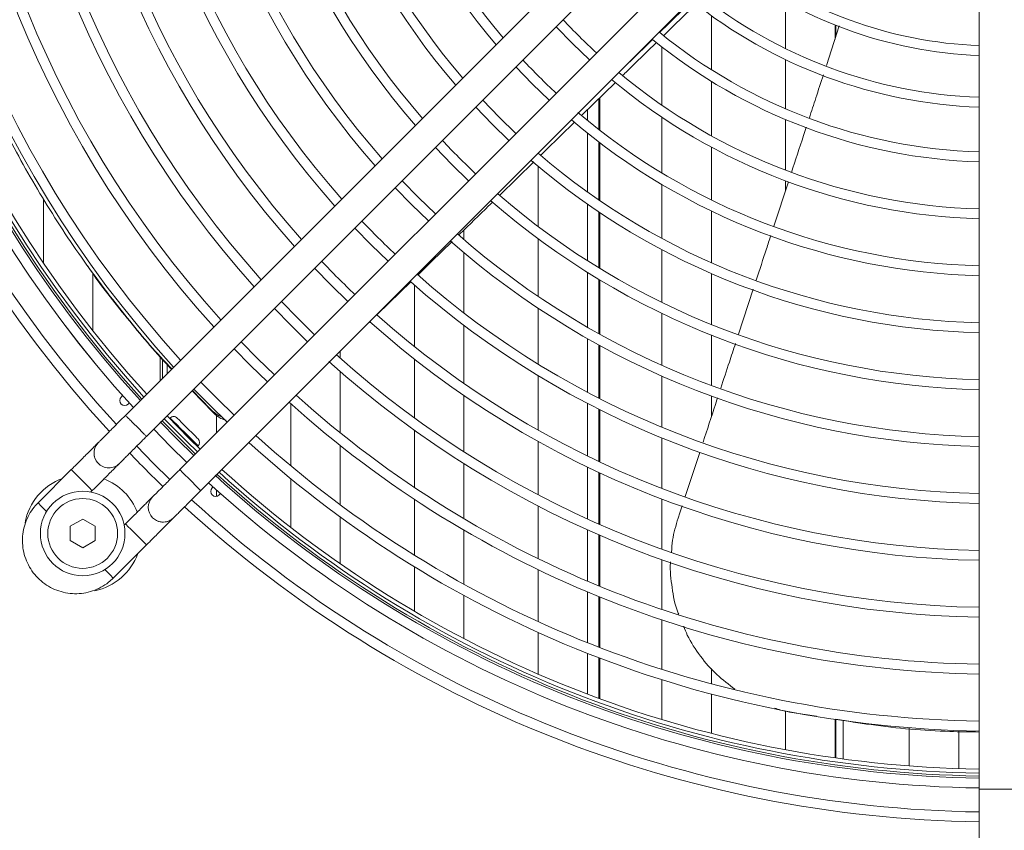
# Model space of a CAD drawing. Units: millimetres. Extents: x 194 to 7104, y 265 to 1409.
# Drawn here: x 535 to 555, y 969 to 986 of the extents above; entities that cross this region are included whole.
import ezdxf

# ---------------------------------------------------------------- set-up
doc = ezdxf.new("R2010")
doc.units = ezdxf.units.MM
doc.dimstyles.new('Standard1', dxfattribs={"dimtxt": 4, "dimasz": 4, "dimexe": 0.18, "dimexo": 0.0625, "dimgap": 1, "dimtad": 0, "dimtih": 1, "dimtoh": 1, "dimdec": 4, "dimzin": 0, "dimdsep": 46, "dimtxsty": 'Standard', "dimcen": 0.09, "dimadec": 0, "dimazin": 0, "dimtfac": 1, "dimtdec": 4, "dimtofl": 0, "dimtmove": 0, "dimatfit": 3, "dimfxl": 1, "dimtolj": 1, "dimtzin": 0, "dimarcsym": 0})

# ---------------------------------------------------------------- blocks, each defined once
blk = doc.blocks.new('*D27')
at = {"color": 0, "lineweight": -2}
for p, q in [((554.317, 993.716), (516.32, 993.716)), ((516.5, 989.716), (516.5, 971.43)), ((516.5, 935.716), (516.5, 954.002)), ((554.256, 931.716), (516.32, 931.716))]:
    blk.add_line(p, q, dxfattribs=at)
at = {"color": 0}
for points in [[(517.167, 989.716), (515.833, 989.716), (516.5, 993.716)], [(515.833, 935.716), (517.167, 935.716), (516.5, 931.716)]]:
    blk.add_solid(points, dxfattribs=at)
at = {"layer": 'DEFPOINTS', "color": 0}
for p in [(516.5, 993.716), (554.38, 993.716), (554.318, 931.716)]:
    blk.add_point(p, dxfattribs=at)
at = {"color": 0, "insert": (516.5, 962.716), "char_height": 6, "attachment_point": 5, "rotation": 90}
blk.add_mtext('\\A1;{\\Fsimplex,bigfont|c238;620}', dxfattribs=at)

msp = doc.modelspace()

# ---------------------------------------------------------------- linework, layer by layer
at = {"color": 7, "linetype": 'Continuous', "lineweight": 15}
for p, q in [((554.04007, 988.53015), (554.04032, 970.09015)), ((546.66626, 987.52245), (536.79024, 977.64616)), ((537.21451, 977.2219), (547.09053, 987.0982)), ((547.76229, 986.42645), (537.88628, 976.55017)), ((538.31055, 976.12591), (548.18656, 986.00219)), ((550.1295, 986.0073), (550.1295, 985.05795)), ((548.6295, 984.63232), (548.6295, 985.72483)), ((545.49414, 985.50176), (545.82339, 985.15935)), ((551.21572, 985.51745), (550.95489, 984.71783)), ((551.1295, 985.25313), (551.1295, 985.53524)), ((551.1447, 985.52921), (551.1447, 985.29972)), ((546.97914, 984.79474), (547.44558, 985.2502)), ((545.82339, 985.15935), (546.16591, 984.83003)), ((547.6295, 985.0932), (547.6295, 983.91489)), ((550.1295, 984.83569), (550.1295, 983.84107)), ((544.68041, 984.68801), (545.01023, 984.34616)), ((546.01746, 983.71906), (546.69409, 984.37763)), ((548.6295, 983.29667), (548.6295, 984.39648)), ((545.01023, 984.34616), (545.35217, 984.01627)), ((543.86677, 983.87434), (544.19707, 983.53298)), ((546.1295, 983.60388), (546.1295, 983.82811)), ((547.6295, 983.67299), (547.6295, 982.54657)), ((550.1295, 983.62369), (550.1295, 982.60007)), ((544.19707, 983.53298), (544.53853, 983.20261)), ((546.1295, 982.15769), (546.1295, 983.34704)), ((543.0532, 983.06075), (543.38391, 982.7198)), ((548.6295, 982.00033), (548.6295, 983.0688)), ((543.38391, 982.7198), (543.72496, 982.38901)), ((544.35515, 982.10065), (545.04099, 982.76844)), ((545.1295, 982.67906), (545.1295, 981.46537)), ((550.1295, 982.38621), (550.1295, 982.19195)), ((542.23968, 982.24721), (542.57074, 981.90661)), ((547.6295, 982.31352), (547.6295, 981.22218)), ((550.18643, 982.36583), (549.89298, 981.46957)), ((535.1295, 982.02321), (535.1295, 980.7321)), ((542.57074, 981.90661), (542.91144, 981.57548)), ((546.1295, 980.77078), (546.1295, 981.91283)), ((548.6295, 980.73153), (548.6295, 981.77794)), ((541.42621, 981.43372), (541.75758, 981.09343)), ((543.6295, 981.19776), (543.6295, 981.39404)), ((545.1295, 981.21567), (545.1295, 980.05191)), ((535.70708, 981.12082), (535.73347, 981.08194)), ((541.75758, 981.09343), (542.09798, 980.76198)), ((547.6295, 980.99531), (547.6295, 979.92905)), ((543.6295, 979.71669), (543.6295, 980.93529)), ((540.61278, 980.62027), (540.94442, 980.28024)), ((536.1295, 979.36044), (536.1295, 980.52344)), ((546.1295, 979.42586), (546.1295, 980.53423)), ((548.6295, 979.48291), (548.6295, 980.51309)), ((540.94442, 980.28024), (541.28454, 979.94853)), ((541.88021, 979.69032), (542.56354, 980.35588)), ((542.6295, 980.27798), (542.6295, 979.03951)), ((549.47524, 980.19444), (549.17825, 979.28876)), ((539.79938, 979.80685), (540.13126, 979.46706)), ((545.1295, 979.81105), (545.1295, 978.68331)), ((547.6295, 979.70671), (547.6295, 978.65913)), ((540.13126, 979.46706), (540.47114, 979.1351)), ((541.67393, 979.48938), (541.73813, 979.55192)), ((543.6295, 978.29199), (543.6295, 979.46535)), ((548.6295, 978.24958), (548.6295, 979.26743)), ((546.1295, 978.11207), (546.1295, 979.19538)), ((537.49002, 978.83765), (537.49003, 978.34597)), ((538.986, 978.99345), (539.3181, 978.65387)), ((541.1295, 978.80082), (541.1295, 978.94494)), ((537.54095, 978.77835), (537.54095, 978.3969)), ((537.6295, 978.67524), (537.6295, 978.48545)), ((539.3181, 978.65387), (539.65777, 978.32171)), ((542.6295, 978.78417), (542.6295, 977.59261)), ((541.1295, 977.29431), (541.1295, 978.53434)), ((545.1295, 978.44897), (545.1295, 977.34831)), ((547.6295, 978.44021), (547.6295, 977.40699)), ((536.7312, 978.04683), (536.70254, 978.01818)), ((538.13685, 978.14427), (538.55527, 977.70927)), ((538.14437, 978.15179), (538.49957, 977.78188)), ((538.17265, 978.18007), (538.50493, 977.84069)), ((543.6295, 976.90932), (543.6295, 978.04883)), ((548.6295, 977.61616), (548.6295, 978.03638)), ((536.84397, 977.87676), (536.86482, 977.89761)), ((538.50493, 977.84069), (538.84441, 977.50833)), ((540.1295, 977.88402), (540.1295, 976.62725)), ((546.1295, 976.82216), (546.1295, 977.88619)), ((537.6295, 977.63691), (537.6295, 977.63548)), ((538.6295, 977.29341), (538.6295, 977.65269)), ((537.6925, 977.59393), (537.6808, 977.58222)), ((537.35931, 977.36671), (537.69177, 977.02751)), ((542.6295, 977.34578), (542.6295, 976.18965)), ((537.69177, 977.02751), (538.03108, 976.69497)), ((538.24649, 977.01654), (538.25819, 977.02825)), ((541.1295, 975.8407), (541.1295, 977.03811)), ((545.1295, 977.11897), (545.1295, 976.03931)), ((547.6295, 977.19074), (547.6295, 976.16883)), ((548.3941, 976.89918), (548.10157, 976.00841)), ((536.24221, 976.67393), (536.24225, 976.67389)), ((543.6295, 975.55908), (543.6295, 976.67239)), ((535.6942, 976.55018), (535.02246, 975.87842)), ((546.1295, 975.55103), (546.1295, 976.59986)), ((540.1295, 976.36763), (540.1295, 975.38339)), ((536.09157, 976.09902), (536.11847, 976.12592)), ((538.5619, 976.20058), (538.54105, 976.17972)), ((538.6295, 976.0106), (538.6295, 976.13976)), ((538.68247, 976.03831), (538.71112, 976.06696)), ((542.6295, 975.94937), (542.6295, 974.82083)), ((547.6295, 975.95471), (547.6295, 974.94188)), ((545.1295, 975.81388), (545.1295, 974.7509)), ((535.92477, 975.54912), (535.67477, 975.40479)), ((536.17477, 975.40479), (535.92477, 975.54912)), ((536.79023, 975.45418), (536.76333, 975.42728)), ((537.33824, 975.57793), (537.33828, 975.57789)), ((541.1295, 974.64808), (541.1295, 975.59236)), ((543.6295, 974.23452), (543.6295, 975.32703)), ((546.1295, 974.29499), (546.1295, 975.33159)), ((535.67477, 975.11611), (535.92477, 974.97178)), ((535.92477, 974.97178), (536.17477, 975.11611)), ((536.54276, 974.35816), (537.2145, 975.02992)), ((547.6295, 974.72948), (547.6295, 973.72407)), ((542.6295, 974.58572), (542.6295, 973.68885)), ((545.1295, 974.52863), (545.1295, 973.47917)), ((546.1295, 973.05129), (546.1295, 974.07787)), ((543.6295, 973.13476), (543.6295, 974.0064)), ((547.6295, 973.5131), (547.6295, 972.51384)), ((545.1295, 973.25947), (545.1295, 972.41838)), ((546.1295, 972.0114), (546.1295, 972.83609)), ((548.6295, 972.22106), (548.6295, 972.53448)), ((547.6295, 972.30404), (547.6295, 971.4991)), ((548.6295, 971.21952), (548.6295, 972.0141)), ((550.1295, 971.66863), (550.1295, 970.88854)), ((550.20876, 971.65101), (550.75437, 971.56675)), ((551.1295, 970.72483), (551.1295, 971.5017)), ((551.1447, 971.49948), (551.1447, 970.72269)), ((551.2947, 971.47816), (551.2947, 970.70208)), ((552.6295, 971.3335), (552.6295, 970.56227)), ((553.6295, 970.50832), (553.6295, 971.2777))]:
    msp.add_line(p, q, dxfattribs=at)
at = {"color": 8, "linetype": 'Continuous', "lineweight": 15}
for p, q in [((546.35523, 984.04782), (546.35524, 983.42382)), ((546.37508, 984.06713), (546.37509, 983.40838)), ((546.35524, 983.17137), (546.35526, 981.99983)), ((546.37509, 983.15629), (546.3751, 981.98627)), ((546.35526, 981.7582), (546.35528, 980.62962)), ((546.37511, 981.7449), (546.37512, 980.61747)), ((546.35528, 980.39558), (546.35529, 979.29785)), ((546.37513, 980.38364), (546.37514, 979.28682)), ((546.3553, 979.06939), (546.35531, 977.99475)), ((546.37514, 979.05853), (546.37516, 977.98464)), ((546.35531, 977.77053), (546.35533, 976.71373)), ((546.37516, 977.76056), (546.37518, 976.70437)), ((546.35533, 976.49283), (546.35535, 975.45013)), ((546.37518, 976.48359), (546.37519, 975.44142)), ((546.35535, 975.23189), (546.35536, 974.20058)), ((546.3752, 975.22328), (546.37521, 974.19243)), ((546.35537, 973.9845), (546.35538, 972.96253)), ((546.37521, 973.97644), (546.37523, 972.95487)), ((546.35538, 972.74825), (546.35539, 971.92688)), ((546.37523, 972.74066), (546.37524, 971.91958))]:
    msp.add_line(p, q, dxfattribs=at)
at = {"color": 7, "linetype": 'Continuous', "lineweight": 15, "flags": 128}
for points in [[(544.68003, 983.34411), (544.33849, 983.6744), (544.00827, 984.01584)], [(545.18411, 982.90779), (545.28522, 983.00624), (545.86395, 983.56965), (545.86734, 983.57295)], [(543.05292, 981.71695), (542.71216, 982.04803), (542.38116, 982.3887)], [(542.70877, 980.49733), (542.97055, 980.7523), (543.38913, 981.15995)], [(540.6126, 979.27657), (540.27268, 979.60848), (539.94084, 979.94831)], [(539.79922, 978.46317), (539.45952, 978.7953), (539.12746, 979.13491)], [(538.98586, 977.64979), (538.64635, 977.98211), (538.3141, 978.32153)], [(537.6295, 977.63548), (538.08582, 977.17327), (538.30056, 976.96447)], [(538.55527, 977.70927), (538.54133, 977.72744), (538.52739, 977.74562), (538.49957, 977.78188)], [(538.17252, 976.83643), (537.83319, 977.16893), (537.49004, 977.51934)], [(537.57222, 977.57963), (538.02969, 977.11627), (538.24398, 976.90789)], [(537.83392, 977.59393), (537.84115, 977.5867), (537.87228, 977.55557), (537.92438, 977.50347), (537.99115, 977.4367), (538.06455, 977.36331), (538.13571, 977.29215), (538.19606, 977.2318), (538.23832, 977.18955), (538.25738, 977.17048), (538.25819, 977.16967)], [(537.68818, 976.35185), (537.34883, 976.68455), (537.01604, 977.02397)], [(548.03831, 975.81577), (547.99254, 975.67641), (547.95717, 975.56873)], [(554.04032, 970.09015), (554.04033, 969.89505), (554.04033, 969.70746), (554.04033, 969.53457), (554.04033, 969.38304), (554.04033, 969.25868), (554.04033, 969.16627), (554.04034, 969.10936), (554.04034, 969.09014)]]:
    msp.add_lwpolyline(points, dxfattribs=at)
at = {"color": 8, "linetype": 'Continuous', "lineweight": 15, "flags": 128}
for points in [[(537.52979, 977.53719), (538.14848, 976.91656), (538.20155, 976.86545)], [(537.6925, 977.59393), (537.69428, 977.59215), (537.7161, 977.57033), (537.76096, 977.52547), (537.82486, 977.46157), (537.90214, 977.38429), (537.98592, 977.30051), (538.06877, 977.21767), (538.14331, 977.14313), (538.20292, 977.08351), (538.24232, 977.04412), (538.258, 977.02845), (538.25819, 977.02825)], [(536.11847, 976.12592), (536.10568, 976.13872), (536.06884, 976.17555), (536.0124, 976.23199), (535.94318, 976.30122), (535.8695, 976.37489), (535.80027, 976.44411), (535.74383, 976.50055), (535.707, 976.53739), (535.6942, 976.55018)], [(537.88628, 976.55017), (537.89907, 976.53738), (537.93591, 976.50054), (537.99235, 976.4441), (538.06158, 976.37488), (538.13525, 976.3012), (538.20448, 976.23197), (538.26092, 976.17554), (538.29775, 976.1387), (538.31055, 976.12591)], [(535.19498, 975.70591), (535.12853, 975.77236), (535.07209, 975.82879), (535.03526, 975.86563), (535.02246, 975.87842), (535.02246, 975.87842)], [(536.79023, 975.45418), (536.80303, 975.44139), (536.83986, 975.40455), (536.8963, 975.34812), (536.96553, 975.27889), (537.03921, 975.20521), (537.10844, 975.13599), (537.16487, 975.07955), (537.20171, 975.04271), (537.2145, 975.02992)], [(536.37024, 974.53067), (536.43669, 974.46422), (536.49313, 974.40779), (536.52997, 974.37096), (536.54276, 974.35816), (536.54276, 974.35816)], [(554.72032, 970.09016), (554.7019, 970.09016), (554.64863, 970.09015), (554.56628, 970.09015), (554.46379, 970.09015), (554.35225, 970.09015), (554.24375, 970.09015), (554.15005, 970.09015), (554.0813, 970.09015), (554.04496, 970.09015), (554.04032, 970.09015)]]:
    msp.add_lwpolyline(points, dxfattribs=at)
at = {"color": 7, "linetype": 'Continuous', "lineweight": 15}
for radius in [0.855, 0.705]:
    msp.add_circle((535.92476, 975.26045), radius, dxfattribs=at)
for centre, radius, start, end in [((554.38, 993.71619), 24.28604, 137.539304, 222.463414), ((554.38, 993.71619), 24.08604, 137.559855, 222.442043), ((554.38, 993.71619), 23.60104, 137.61159, 222.39027), ((554.38, 993.71619), 23.6, 137.611705, 222.390155), ((554.38, 993.71619), 23.40104, 137.633919, 222.367944), ((554.38, 993.71619), 23.3, 137.645345, 222.356518), ((554.38, 993.71619), 23.22, 137.654463, 222.347401), ((554.38, 993.71619), 22.45104, 137.745422, 222.256453), ((554.38, 993.71619), 22.25104, 137.770111, 222.231767), ((554.38, 993.71619), 21.30104, 137.893722, 222.10817), ((554.38, 993.71619), 21.10104, 137.921165, 222.080729), ((554.38, 993.71619), 20.15104, 138.058972, 221.942938), ((554.38, 993.71619), 19.95104, 138.089658, 221.912255), ((554.38, 993.71619), 19.00104, 138.244255, 221.757676), ((554.38, 993.71619), 18.80104, 138.278795, 221.723139), ((554.38, 993.71619), 17.85104, 138.453451, 221.548503), ((554.38, 993.71619), 17.65104, 138.492621, 221.509338), ((554.38, 993.71619), 16.70104, 138.691514, 221.310467), ((554.38, 993.71619), 16.50104, 138.73631, 221.265676), ((554.38, 993.71619), 15.55104, 138.964865, 221.037147), ((554.38, 993.71619), 15.35104, 139.016595, 220.985423), ((554.38, 993.71619), 14.40104, 139.281986, 220.720061), ((554.38, 993.71619), 14.20104, 139.342395, 220.659659), ((554.38, 993.71619), 13.25104, 139.654319, 220.34777), ((554.38, 993.71619), 13.05104, 139.725793, 220.276304), ((554.38, 993.71619), 8.80305, 232.015438, 267.7873), ((554.38, 993.71619), 8.60305, 232.179356, 267.735815), ((554.38, 993.71619), 9.64531, 231.39243, 267.980671), ((554.38, 993.71619), 9.84531, 231.272064, 268.021725), ((554.38, 993.71619), 11.90104, 222.713649, 227.288498), ((554.38, 993.71619), 10.75104, 230.804269, 268.188511), ((554.38, 993.71619), 10.95104, 230.678232, 268.22162), ((554.38, 993.71619), 13.05104, 222.915275, 227.086821), ((554.38, 993.71619), 11.90104, 230.168428, 268.363682), ((554.38, 993.71619), 12.10104, 230.072187, 268.390746), ((554.38, 993.71619), 13.25104, 229.654319, 268.530506), ((554.38, 993.71619), 13.05104, 229.655397, 268.50797), ((554.38, 993.71619), 15.35104, 223.227849, 226.774168), ((554.38, 993.71619), 14.40104, 229.281986, 268.647939), ((554.38, 993.71619), 14.20104, 229.342395, 268.628882), ((554.38, 993.71619), 15.35104, 229.016595, 268.731674), ((554.38, 993.71619), 15.55104, 228.964865, 268.747998), ((554.38, 993.71619), 17.65104, 223.458929, 226.543029), ((554.38, 993.71619), 16.50104, 228.73631, 268.820134), ((554.38, 993.71619), 16.70104, 228.691514, 268.834275), ((554.38, 993.71619), 18.80104, 223.55326, 226.448674), ((554.38, 993.71619), 17.65104, 228.492621, 268.897066), ((554.38, 993.71619), 17.85104, 228.508474, 268.909433), ((554.38, 993.71619), 18.80104, 228.293297, 268.964584), ((554.38, 993.71619), 19.00104, 228.250063, 268.975492), ((554.38, 993.71619), 19.95104, 228.058549, 269.024318), ((554.38, 993.71619), 20.15104, 228.02136, 269.03401), ((536.77326, 977.94747), 0.1, 135.000784, 315.000784), ((554.38, 993.71619), 21.10104, 227.921165, 269.07754), ((554.38, 993.71619), 21.30104, 227.893722, 269.086209), ((537.76321, 977.52322), 0.1, 45.000784, 135.000784), ((554.38, 993.71619), 22.25104, 227.770111, 269.12526), ((538.18748, 977.09896), 0.1, 315.000784, 45.000784), ((554.38, 993.71619), 22.45104, 227.745422, 269.13306), ((554.38, 993.71619), 24.28604, 223.879706, 225.000784), ((536.45438, 976.88603), 0.3, 223.174056, 315.000784), ((554.38, 993.71619), 24.28604, 225.000784, 226.103176), ((554.38, 993.71619), 23.40104, 227.598339, 269.168289), ((554.38, 993.71619), 23.3, 227.645345, 269.164678), ((554.38, 993.71619), 23.22, 227.654463, 269.161797), ((535.92476, 975.26045), 1.18541, 110.075629, 169.525489), ((535.92476, 975.26045), 1.18541, 21.004768, 68.710326), ((554.38, 993.71619), 23.60104, 227.61159, 269.175344), ((538.61176, 976.10901), 0.1, 135.000784, 315.000784), ((554.38, 993.71619), 24.08604, 227.560975, 269.191966), ((554.38, 993.71619), 24.28604, 227.539566, 269.198627), ((537.55041, 975.79003), 0.3, 225.000774, 296.388398), ((535.92476, 975.26045), 1.18541, 281.86346, 339.925938)]:
    msp.add_arc(centre, radius, start, end, dxfattribs=at)
at = {"color": 8, "linetype": 'Continuous', "lineweight": 15}
for centre, radius, start, end in [((554.38, 993.71619), 23.36, 137.638548, 222.363315), ((536.45434, 976.88606), 0.3, 131.444159, 225.000774), ((536.45438, 976.88603), 0.3, 131.401725, 223.174056), ((554.38, 993.71619), 23.36, 227.638548, 269.166826), ((537.55037, 975.79006), 0.3, 135.000784, 225.000774), ((537.55041, 975.79003), 0.3, 135.000784, 225.000774)]:
    msp.add_arc(centre, radius, start, end, dxfattribs=at)
at = {"color": 7, "linetype": 'Continuous', "lineweight": 15}
for points, knots in [([(532.10578, 990.86476), (532.18726, 990.31393), (532.3476, 989.22994), (532.71697, 987.65765), (533.17546, 986.14864), (533.73445, 984.69521), (534.39145, 983.29677), (535.14755, 981.95417), (535.94622, 980.74723), (536.7737, 979.67063), (537.35237, 978.97414), (537.68737, 978.62744), (537.72871, 978.58466)], [0, 0, 0, 0, 0.1175151, 0.23126258, 0.3439938, 0.45628353, 0.56871195, 0.68185757, 0.79628634, 0.8906498, 0.98650678, 1, 1, 1, 1]), ([(547.59572, 985.39684), (547.73908, 985.53684), (547.95373, 985.74647), (548.16832, 985.95614), (548.23959, 986.02579)], [0, 0, 0, 0, 0.66787277, 1, 1, 1, 1]), ([(547.67618, 985.33333), (547.8439, 985.49652), (548.05837, 985.7052), (548.2729, 985.91381), (548.31966, 985.95928)], [0, 0, 0, 0, 0.78202849, 1, 1, 1, 1]), ([(546.83626, 984.51601), (546.89802, 984.57613), (547.12633, 984.79836), (547.35469, 985.02054), (547.52127, 985.18262)], [0, 0, 0, 0, 0.27052503, 1, 1, 1, 1]), ([(550.89287, 984.5277), (550.84237, 984.3728), (550.7481, 984.08367), (550.65362, 983.79461), (550.60975, 983.66041)], [0, 0, 0, 0, 0.535721805, 1, 1, 1, 1]), ([(550.54768, 983.47043), (550.52916, 983.41373), (550.42957, 983.10889), (550.32985, 982.80409), (550.24868, 982.55598)], [0, 0, 0, 0, 0.18597156, 1, 1, 1, 1]), ([(543.53459, 981.30162), (543.53945, 981.30635), (543.7372, 981.49891), (543.96397, 981.71977), (544.1859, 981.93586), (544.21493, 981.96413)], [0, 0, 0, 0, 0.02143567, 0.87197871, 1, 1, 1, 1]), ([(549.83197, 981.28323), (549.80246, 981.19307), (549.70391, 980.89205), (549.60525, 980.59107), (549.53614, 980.38025)], [0, 0, 0, 0, 0.29953883, 1, 1, 1, 1]), ([(536.0242, 980.66784), (536.03517, 980.65128), (536.28081, 980.28039), (536.82926, 979.60673), (537.38432, 978.9253), (537.69975, 978.5986), (537.72082, 978.57677)], [0, 0, 0, 0, 0.021887893, 0.490238289, 0.965943289, 1, 1, 1, 1]), ([(549.11644, 979.10028), (549.07549, 978.97537), (548.97666, 978.67396), (548.87775, 978.37259), (548.81984, 978.19611)], [0, 0, 0, 0, 0.41443339, 1, 1, 1, 1]), ([(548.75594, 978.00137), (548.75177, 977.98866), (548.66422, 977.72183), (548.56589, 977.42227), (548.47169, 977.13544), (548.46094, 977.1027)], [0, 0, 0, 0, 0.0424494, 0.890694, 1, 1, 1, 1]), ([(536.79025, 977.64617), (536.77095, 977.62687), (536.71482, 977.57074), (536.62312, 977.47904), (536.52097, 977.37688), (536.42972, 977.28564), (536.35318, 977.20909), (536.29445, 977.15037), (536.26075, 977.11666), (536.24734, 977.10325), (536.2435, 977.09942), (536.24263, 977.09854), (536.24238, 977.09829), (536.24241, 977.09833), (536.24242, 977.09833)], [0, 0, 0, 0, 0.06793346, 0.19764352, 0.3275131, 0.45738394, 0.58725156, 0.71712127, 0.8469888, 0.92799037, 0.96851381, 0.98877503, 0.99890656, 1, 1, 1, 1]), ([(538.49957, 977.78188), (538.57478, 977.70926), (538.65008, 977.63657), (538.75192, 977.61241), (538.75203, 977.61238)], [0, 0, 0, 0, 0.998931803, 1, 1, 1, 1]), ([(538.82199, 977.54774), (538.78628, 977.55863), (538.68304, 977.5901), (538.6058, 977.66215), (538.55527, 977.70927)], [0, 0, 0, 0, 0.34593457, 1, 1, 1, 1]), ([(536.66671, 976.6741), (536.66671, 976.6741), (536.66671, 976.67567), (536.67764, 976.68427), (536.71216, 976.71975), (536.76853, 976.77586), (536.8428, 976.85021), (536.9323, 976.93968), (537.03326, 977.04065), (537.12923, 977.13662), (537.19032, 977.19772), (537.21451, 977.22191)], [0, 0, 0, 0, 0.00008005, 0.12611864, 0.25759813, 0.38887114, 0.52013737, 0.65140389, 0.78266981, 0.91393265, 1, 1, 1, 1]), ([(536.25585, 977.11088), (536.255, 977.11017), (536.25129, 977.1071), (536.24733, 977.10323), (536.2438, 977.09977), (536.24306, 977.09904), (536.24281, 977.09879), (536.24261, 977.0986), (536.24243, 977.09841), (536.24221, 977.0982), (536.24144, 977.0974), (536.2316, 977.08759), (536.19641, 977.05241), (536.14023, 976.99622), (536.0659, 976.92189), (535.97642, 976.83241), (535.87546, 976.73144), (535.77949, 976.63547), (535.7184, 976.57438), (535.6942, 976.55018)], [0, 0, 0, 0, 0.002690831, 0.01170691, 0.013749012, 0.014337898, 0.014784682, 0.015362887, 0.016426579, 0.019217342, 0.03249262, 0.154445519, 0.281662943, 0.408682484, 0.535693558, 0.662702826, 0.789713089, 0.916722547, 1, 1, 1, 1]), ([(536.11847, 976.12592), (536.13777, 976.14522), (536.1939, 976.20136), (536.2856, 976.29305), (536.38776, 976.39521), (536.47899, 976.48645), (536.55555, 976.56301), (536.61425, 976.62171), (536.64801, 976.65548), (536.6613, 976.66876), (536.66504, 976.67249), (536.66564, 976.6731), (536.66576, 976.67322)], [0, 0, 0, 0, 0.06941774, 0.20195692, 0.33466009, 0.46736286, 0.6000676, 0.7327694, 0.86547159, 0.94824298, 0.98964823, 1, 1, 1, 1]), ([(537.88628, 976.55017), (537.86698, 976.53087), (537.81084, 976.47474), (537.71915, 976.38304), (537.617, 976.28088), (537.52575, 976.18964), (537.44921, 976.1131), (537.39048, 976.05436), (537.3568, 976.02068), (537.34333, 976.00721), (537.33959, 976.00348), (537.33865, 976.00253), (537.33853, 976.00242), (537.33851, 976.00239)], [0, 0, 0, 0, 0.06833058, 0.19879356, 0.3294187, 0.46004369, 0.59066746, 0.72129367, 0.85191442, 0.93338936, 0.97414608, 0.99452775, 1, 1, 1, 1]), ([(537.68336, 975.52187), (537.69173, 975.52598), (537.70988, 975.5349), (537.73218, 975.55092), (537.74899, 975.56496), (537.75743, 975.57286), (537.76095, 975.57632), (537.76169, 975.57705), (537.76194, 975.5773), (537.76213, 975.57749), (537.76232, 975.57768), (537.76254, 975.5779), (537.76332, 975.57867), (537.77315, 975.58851), (537.80833, 975.62369), (537.86452, 975.67987), (537.93884, 975.7542), (538.02833, 975.84369), (538.12929, 975.94465), (538.22526, 976.04063), (538.28635, 976.10172), (538.31055, 976.12591)], [0, 0, 0, 0, 0.02132241, 0.04620551, 0.06268958, 0.07116162, 0.07308137, 0.07363484, 0.07405196, 0.07459753, 0.07559499, 0.07822025, 0.09069693, 0.20531358, 0.32487805, 0.44425476, 0.56362637, 0.68299583, 0.80236317, 0.92173375, 1, 1, 1, 1]), ([(535.02246, 975.87842), (534.99654, 975.85081), (534.92857, 975.77842), (534.83904, 975.64374), (534.76289, 975.47515), (534.717, 975.29569), (534.70234, 975.11111), (534.71944, 974.92672), (534.76778, 974.74796), (534.84593, 974.58008), (534.95162, 974.42802), (535.08171, 974.29624), (535.23241, 974.18861), (535.39927, 974.10831), (535.57739, 974.05767), (535.76155, 974.0382), (535.9463, 974.05049), (536.12634, 974.09407), (536.29592, 974.16808), (536.43569, 974.25834), (536.51171, 974.32922), (536.54276, 974.35816)], [0, 0, 0, 0, 0.03365524, 0.08824161, 0.14286973, 0.19749733, 0.25212599, 0.30675336, 0.36138122, 0.41600914, 0.4706371, 0.52526534, 0.57989277, 0.63452097, 0.6891492, 0.74377699, 0.79840503, 0.85303241, 0.9076604, 0.96228872, 1, 1, 1, 1]), ([(537.35276, 976.01562), (537.35161, 976.01467), (537.3476, 976.01135), (537.34336, 976.00723), (537.33983, 976.00377), (537.33909, 976.00304), (537.33884, 976.00279), (537.33865, 976.0026), (537.33846, 976.00241), (537.33824, 976.00219), (537.33747, 976.00143), (537.32762, 975.99158), (537.29245, 975.95641), (537.23626, 975.90021), (537.16193, 975.82589), (537.07245, 975.73641), (536.97149, 975.63544), (536.87552, 975.53947), (536.81443, 975.47837), (536.79023, 975.45418)], [0, 0, 0, 0, 0.00362505, 0.01263095, 0.01467167, 0.01526001, 0.01570545, 0.01628311, 0.01734343, 0.02013411, 0.03339699, 0.15523597, 0.28233456, 0.4092344, 0.53612683, 0.66301883, 0.78990786, 0.91680034, 1, 1, 1, 1]), ([(537.33851, 976.00239), (537.33847, 976.00236), (537.33842, 976.00231), (537.33844, 976.00233), (537.33845, 976.00233)], [0, 0, 0, 0, 0.81096533, 1, 1, 1, 1]), ([(537.2145, 975.02992), (537.2338, 975.04922), (537.28994, 975.10536), (537.38163, 975.19705), (537.48379, 975.29921), (537.57503, 975.39045), (537.65157, 975.467), (537.71028, 975.52571), (537.74404, 975.55948), (537.75733, 975.57276), (537.76107, 975.57649), (537.76167, 975.5771), (537.76179, 975.57722)], [0, 0, 0, 0, 0.06941788, 0.20195545, 0.33466041, 0.46736333, 0.60006698, 0.73276973, 0.86547145, 0.94824293, 0.98964822, 1, 1, 1, 1]), ([(537.33828, 975.57789), (537.36263, 975.5576), (537.40786, 975.51991), (537.48686, 975.49381), (537.55761, 975.48757), (537.61818, 975.49634), (537.65935, 975.50884), (537.67899, 975.5195), (537.68336, 975.52187)], [0, 0, 0, 0, 0.25295478, 0.46984901, 0.65704978, 0.8202605, 0.96005841, 1, 1, 1, 1]), ([(547.95717, 975.56873), (547.91343, 975.42231), (547.8462, 975.19722), (547.83011, 974.96285), (547.82449, 974.88094)], [0, 0, 0, 0, 0.650466689, 1, 1, 1, 1]), ([(547.80605, 974.6858), (547.80555, 974.68064), (547.7888, 974.50776), (547.83451, 974.16532), (547.89111, 973.81274), (547.96323, 973.64261), (547.9697, 973.62733)], [0, 0, 0, 0, 0.0144428, 0.48404514, 0.95364938, 1, 1, 1, 1]), ([(548.07028, 973.38517), (548.09368, 973.3255), (548.17851, 973.10918), (548.40244, 972.77535), (548.7234, 972.40082), (548.98183, 972.20733), (549.10726, 972.11341)], [0, 0, 0, 0, 0.11460055, 0.41545995, 0.71628315, 1, 1, 1, 1]), ([(549.91352, 971.73116), (549.95065, 971.71713), (550.04665, 971.68085), (550.14714, 971.66235), (550.20876, 971.65101)], [0, 0, 0, 0, 0.38672972, 1, 1, 1, 1]), ([(551.14163, 971.50695), (551.37977, 971.46837), (552.14931, 971.34371), (553.11921, 971.25752), (553.84407, 971.24962), (554.04031, 971.24748)], [0, 0, 0, 0, 0.24631794, 0.79595806, 1, 1, 1, 1])]:
    msp.add_open_spline(points, degree=3, knots=knots, dxfattribs=at)
at = {"color": 8, "linetype": 'Continuous', "lineweight": 15}
msp.add_open_spline([(537.21451, 977.22191), (537.21133, 977.2251), (537.20495, 977.23148), (537.15589, 977.28054), (537.08578, 977.35064), (537.00235, 977.43407), (536.9191, 977.51732), (536.84847, 977.58794), (536.80129, 977.63512), (536.79025, 977.64617), (536.79025, 977.64617), (536.79025, 977.64617)], degree=3, knots=[0, 0, 0, 0, 0.12499927, 0.24999837, 0.37499685, 0.49999809, 0.62499711, 0.74999757, 0.87499666, 0.99999682, 1, 1, 1, 1], dxfattribs=at)
at = {"color": 7, "linetype": 'Continuous', "lineweight": 15}
for points in [[(535.67477, 975.40479), (535.67477, 975.35668), (535.67477, 975.26045), (535.67477, 975.16422), (535.67477, 975.11611)], [(536.17477, 975.11611), (536.17477, 975.16422), (536.17477, 975.26045), (536.17477, 975.35668), (536.17477, 975.40479)]]:
    msp.add_open_spline(points, degree=3, dxfattribs=at)

# ---------------------------------------------------------------- dimensions: what is measured, and where the dimension line sits
dim = msp.add_linear_dim(base=(516.49994, 993.71619), p1=(554.31835, 931.71619), p2=(554.38, 993.71619), angle=90, text='{\\Fsimplex,bigfont|c238;620}', dimstyle='Standard1', override={"dimtxt": 6, "dimtxsty": 'Standard'})
dim.commit()
dim.dimension.update_dxf_attribs({"geometry": '*D27', "text_midpoint": (516.49994, 962.71619), "text_rotation": 90})

doc.saveas('drawing.dxf')
